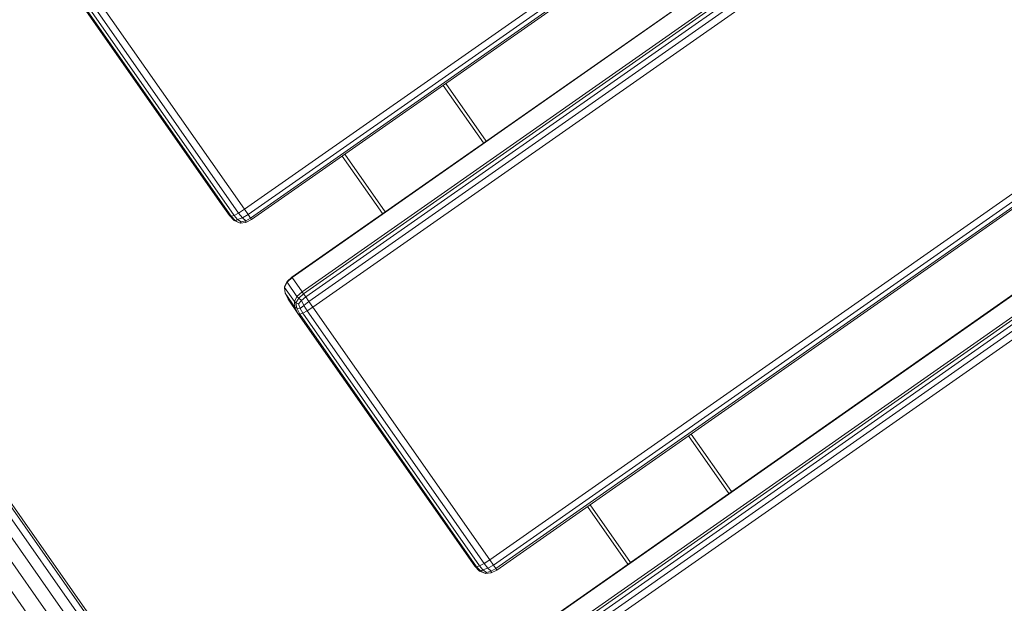
# Model space of a CAD drawing. Units: millimetres. Extents: x 741084 to 757005, y 144024 to 168216.
# Drawn here: x 748229 to 748541, y 149024 to 149208 of the extents above; entities that cross this region are included whole.
import ezdxf

# ---------------------------------------------------------------- set-up
doc = ezdxf.new("R2010")
doc.units = ezdxf.units.MM
doc.header["$PDSIZE"] = -1
doc.layers.add('размер', color=92, linetype='Continuous', lineweight=15)
doc.dimstyles.new('Размер М1.1', dxfattribs={"dimtxt": 300, "dimasz": 200, "dimexe": 1, "dimexo": 1, "dimgap": 50, "dimtad": 1, "dimdec": 0, "dimzin": 0, "dimtxsty": 'Standard', "dimcen": 2.5, "dimazin": 0, "dimtfac": 1, "dimtmove": 0, "dimatfit": 3, "dimfxl": 1, "dimtzin": 0, "dimarcsym": 0})

# ---------------------------------------------------------------- blocks, each defined once
blk = doc.blocks.new('*D26')
at = {"layer": 'Defpoints', "color": 0, "transparency": 16777216}
for p in [(753592.03, 158650.45, 349.74), (741596.69, 144023.91), (751591.02, 144023.91, 349.74)]:
    blk.add_point(p, dxfattribs=at)
at = {"layer": 'размер', "color": 0, "lineweight": -2, "transparency": 16777216}
for p, q in [((753591.03, 158650.45), (741595.69, 158650.45)), ((741596.69, 158450.45), (741596.69, 144223.91)), ((751590.02, 144023.91), (741595.69, 144023.91))]:
    blk.add_line(p, q, dxfattribs=at)
at = {"layer": 'размер', "color": 0, "transparency": 16777216}
for points in [[(741563.36, 158450.45), (741630.03, 158450.45), (741596.69, 158650.45)], [(741563.36, 144223.91), (741630.03, 144223.91), (741596.69, 144023.91)]]:
    blk.add_solid(points, dxfattribs=at)
at = {"layer": 'размер', "color": 0, "transparency": 16777216, "insert": (741346.69, 151337.18), "char_height": 400, "attachment_point": 5, "rotation": 90}
blk.add_mtext('14500', dxfattribs=at)
blk = doc.blocks.new('*D29')
at = {"layer": 'Defpoints', "color": 0, "transparency": 16777216}
for p in [(754165.75, 156831.4, 349.74), (742989.38, 145524.06), (749448.19, 145524.06, 349.74)]:
    blk.add_point(p, dxfattribs=at)
at = {"layer": 'размер', "color": 0, "lineweight": -2, "transparency": 16777216}
for p, q in [((754164.75, 156831.4), (742988.38, 156831.4)), ((742989.38, 156631.4), (742989.38, 145724.06)), ((749447.19, 145524.06), (742988.38, 145524.06))]:
    blk.add_line(p, q, dxfattribs=at)
at = {"layer": 'размер', "color": 0, "transparency": 16777216}
for points in [[(742956.05, 156631.4), (743022.72, 156631.4), (742989.38, 156831.4)], [(742956.05, 145724.06), (743022.72, 145724.06), (742989.38, 145524.06)]]:
    blk.add_solid(points, dxfattribs=at)
at = {"layer": 'размер', "color": 0, "transparency": 16777216, "insert": (742739.38, 151177.73), "char_height": 400, "attachment_point": 5, "rotation": 90}
blk.add_mtext('11200', dxfattribs=at)

msp = doc.modelspace()

# ---------------------------------------------------------------- linework, layer by layer
at = {"color": 0, "linetype": 'Continuous', "lineweight": 0}
for p, q in [((748717.98, 149440.89, 349.74), (748300.21, 149148.37, 349.74)), ((748719.16, 149439.2, 349.74), (748301.39, 149146.68, 349.74)), ((748719.92, 149438.12, 349.74), (748302.15, 149145.59, 349.74)), ((748720.25, 149437.65, 349.74), (748302.48, 149145.13, 349.74)), ((748732.99, 149419.46, 349.74), (748315.22, 149126.93, 349.74)), ((748733.08, 149419.31, 349.74), (748315.32, 149126.79, 349.74)), ((748736.22, 149414.83, 349.74), (748318.45, 149122.31, 349.74)), ((748736.67, 149414.19, 349.74), (748318.9, 149121.67, 349.74)), ((748737.39, 149413.16, 349.74), (748319.62, 149120.64, 349.74)), ((748738.38, 149411.75, 349.74), (748320.62, 149119.22, 349.74)), ((748739.65, 149409.94, 349.74), (748321.88, 149117.42, 349.74)), ((748795.62, 149330.01, 349.74), (748377.85, 149037.49, 349.74)), ((748796.8, 149328.32, 349.74), (748379.03, 149035.79, 349.74)), ((748797.56, 149327.24, 349.74), (748379.79, 149034.71, 349.74)), ((748797.89, 149326.77, 349.74), (748380.12, 149034.24, 349.74)), ((748814.72, 149311.44, 349.74), (748388.78, 149013.19, 349.74)), ((748814.82, 149311.3, 349.74), (748388.86, 149013.04, 349.74)), ((748817.96, 149306.82, 349.74), (748392, 149008.56, 349.74)), ((748818.39, 149306.16, 349.74), (748392.45, 149007.92, 349.74)), ((748819.06, 149305.1, 349.74), (748393.17, 149006.89, 349.74)), ((748819.98, 149303.63, 349.74), (748394.16, 149005.47, 349.74)), ((748821.12, 149301.75, 349.74), (748395.43, 149003.67, 349.74)), ((748295.48, 149146.4, 349.74), (748239.52, 149226.33, 349.74)), ((748292.35, 149150.88, 349.74), (748239.52, 149226.33, 349.74)), ((748296.01, 149146.18, 349.74), (748240.05, 149226.12, 349.74)), ((748296.98, 149146.44, 349.74), (748241.01, 149226.37, 349.74)), ((748242.41, 149227.1, 349.74), (748298.38, 149147.17, 349.74)), ((748244.24, 149228.3, 349.74), (748300.21, 149148.37, 349.74)), ((749161.46, 147718.79, 349.74), (748125.22, 149198.69, 349.74)), ((749161.27, 147720.28, 349.74), (748125.69, 149199.25, 349.74)), ((749158.27, 147713.92, 349.74), (748121.59, 149194.45, 349.74)), ((749160.29, 147716.86, 349.74), (748123.83, 149197.07, 349.74)), ((749155.05, 147710.79, 349.74), (748118.49, 149191.15, 349.74)), ((748376.65, 149169.95, 349.74), (748363.91, 149188.14, 349.74)), ((749151.08, 147707.2, 349.74), (748114.28, 149187.9, 349.74)), ((748375.83, 149169.38, 349.74), (748363.1, 149187.57, 349.74)), ((748343.89, 149147.01, 349.74), (748331.15, 149165.2, 349.74)), ((748343.89, 149147.01, 349.74), (748331.15, 149165.2, 349.74)), ((748344.71, 149147.58, 349.74), (748331.97, 149165.77, 349.74)), ((748292.35, 149150.88, 349.74), (748295.48, 149146.4, 349.74)), ((748300.21, 149148.37, 349.74), (748298.38, 149147.17, 349.74)), ((748300.21, 149148.37, 349.74), (748301.39, 149146.68, 349.74)), ((748295.48, 149146.4, 349.74), (748296.01, 149146.18, 349.74)), ((748295.48, 149146.4, 349.74), (748296.96, 149144.83, 349.74)), ((748296.98, 149146.44, 349.74), (748296.01, 149146.18, 349.74)), ((748296.01, 149146.18, 349.74), (748297.39, 149144.77, 349.74)), ((748298.61, 149144.12, 349.74), (748296.96, 149144.83, 349.74)), ((748296.96, 149144.83, 349.74), (748297.39, 149144.77, 349.74)), ((748296.98, 149146.44, 349.74), (748298.38, 149147.17, 349.74)), ((748296.98, 149146.44, 349.74), (748298.05, 149145.19, 349.74)), ((748298.05, 149145.19, 349.74), (748297.39, 149144.77, 349.74)), ((748298.86, 149144.02, 349.74), (748297.39, 149144.77, 349.74)), ((748298.05, 149145.19, 349.74), (748299.6, 149145.69, 349.74)), ((748299.16, 149144.41, 349.74), (748298.05, 149145.19, 349.74)), ((748298.38, 149147.17, 349.74), (748299.6, 149145.69, 349.74)), ((748299.16, 149144.41, 349.74), (748300.63, 149144.76, 349.74)), ((748301.39, 149146.68, 349.74), (748299.6, 149145.69, 349.74)), ((748300.63, 149144.76, 349.74), (748299.6, 149145.69, 349.74)), ((748302.48, 149145.13, 349.74), (748300.62, 149144.24, 349.74)), ((748300.63, 149144.76, 349.74), (748300.62, 149144.24, 349.74)), ((748302.15, 149145.59, 349.74), (748300.63, 149144.76, 349.74)), ((748302.15, 149145.59, 349.74), (748301.39, 149146.68, 349.74)), ((748302.15, 149145.59, 349.74), (748302.48, 149145.13, 349.74)), ((748298.61, 149144.12, 349.74), (748298.86, 149144.02, 349.74)), ((748299.16, 149144.41, 349.74), (748298.86, 149144.02, 349.74)), ((748298.86, 149144.02, 349.74), (748300.62, 149144.24, 349.74)), ((748315.32, 149126.79, 349.74), (748313.7, 149125.28, 349.74)), ((748315.22, 149126.93, 349.74), (748313.75, 149125.49, 349.74)), ((748315.32, 149126.79, 349.74), (748315.22, 149126.93, 349.74)), ((748315.32, 149126.79, 349.74), (748318.45, 149122.31, 349.74)), ((748312.94, 149123.91, 349.74), (748313.75, 149125.49, 349.74)), ((748312.94, 149123.64, 349.74), (748313.7, 149125.28, 349.74)), ((748312.94, 149123.64, 349.74), (748312.94, 149123.91, 349.74)), ((748312.94, 149123.64, 349.74), (748316.08, 149119.16, 349.74)), ((748312.94, 149123.64, 349.74), (748313.05, 149121.85, 349.74)), ((748313.7, 149125.28, 349.74), (748313.75, 149125.49, 349.74)), ((748313.7, 149125.28, 349.74), (748316.84, 149120.81, 349.74)), ((748313.05, 149121.85, 349.74), (748316.19, 149117.37, 349.74)), ((748314.02, 149119.92, 349.74), (748313.05, 149121.85, 349.74)), ((748314.02, 149119.92, 349.74), (748317.16, 149115.45, 349.74)), ((748316.08, 149119.16, 349.74), (748316.84, 149120.81, 349.74)), ((748316.51, 149118.82, 349.74), (748317.39, 149120.28, 349.74)), ((748318.45, 149122.31, 349.74), (748316.84, 149120.81, 349.74)), ((748316.84, 149120.81, 349.74), (748317.39, 149120.28, 349.74)), ((748317.34, 149118.46, 349.74), (748318.28, 149119.56, 349.74)), ((748318.9, 149121.67, 349.74), (748317.39, 149120.28, 349.74)), ((748318.28, 149119.56, 349.74), (748317.39, 149120.28, 349.74)), ((748319.62, 149120.64, 349.74), (748318.28, 149119.56, 349.74)), ((748318.28, 149119.56, 349.74), (748319, 149117.99, 349.74)), ((748318.45, 149122.31, 349.74), (748318.9, 149121.67, 349.74)), ((748319.62, 149120.64, 349.74), (748318.9, 149121.67, 349.74)), ((748319.62, 149120.64, 349.74), (748320.62, 149119.22, 349.74)), ((748316.08, 149119.16, 349.74), (748316.19, 149117.37, 349.74)), ((748316.08, 149119.16, 349.74), (748316.51, 149118.82, 349.74)), ((748317.16, 149115.45, 349.74), (748316.19, 149117.37, 349.74)), ((748316.19, 149117.37, 349.74), (748316.79, 149117.06, 349.74)), ((748317.34, 149118.46, 349.74), (748316.51, 149118.82, 349.74)), ((748316.51, 149118.82, 349.74), (748316.79, 149117.06, 349.74)), ((748317.8, 149116.98, 349.74), (748316.79, 149117.06, 349.74)), ((748317.69, 149115.23, 349.74), (748316.79, 149117.06, 349.74)), ((748317.34, 149118.46, 349.74), (748317.8, 149116.98, 349.74)), ((748317.8, 149116.98, 349.74), (748319, 149117.99, 349.74)), ((748318.65, 149115.49, 349.74), (748317.8, 149116.98, 349.74)), ((748320.62, 149119.22, 349.74), (748319, 149117.99, 349.74)), ((748320.05, 149116.22, 349.74), (748319, 149117.99, 349.74)), ((748321.88, 149117.42, 349.74), (748320.05, 149116.22, 349.74)), ((748321.88, 149117.42, 349.74), (748320.62, 149119.22, 349.74)), ((748321.88, 149117.42, 349.74), (748377.85, 149037.49, 349.74)), ((748317.16, 149115.45, 349.74), (748317.69, 149115.23, 349.74)), ((748373.12, 149035.51, 349.74), (748317.16, 149115.45, 349.74)), ((748318.65, 149115.49, 349.74), (748317.69, 149115.23, 349.74)), ((748373.66, 149035.3, 349.74), (748317.69, 149115.23, 349.74)), ((748318.65, 149115.49, 349.74), (748320.05, 149116.22, 349.74)), ((748374.62, 149035.56, 349.74), (748318.65, 149115.49, 349.74)), ((748320.05, 149116.22, 349.74), (748376.02, 149036.29, 349.74)), ((748453.48, 149058.49, 349.74), (748440.74, 149076.69, 349.74)), ((748454.3, 149059.07, 349.74), (748441.56, 149077.26, 349.74)), ((748454.3, 149059.07, 349.74), (748441.56, 149077.26, 349.74)), ((748421.53, 149036.12, 349.74), (748408.79, 149054.32, 349.74)), ((748421.53, 149036.12, 349.74), (748408.79, 149054.32, 349.74)), ((748422.35, 149036.7, 349.74), (748409.61, 149054.89, 349.74)), ((748373.12, 149035.51, 349.74), (748373.66, 149035.3, 349.74)), ((748373.12, 149035.51, 349.74), (748374.61, 149033.94, 349.74)), ((748374.62, 149035.56, 349.74), (748373.66, 149035.3, 349.74)), ((748374.62, 149035.56, 349.74), (748376.02, 149036.29, 349.74)), ((748374.62, 149035.56, 349.74), (748375.69, 149034.3, 349.74)), ((748377.85, 149037.49, 349.74), (748376.02, 149036.29, 349.74)), ((748376.02, 149036.29, 349.74), (748377.24, 149034.81, 349.74)), ((748379.03, 149035.79, 349.74), (748377.24, 149034.81, 349.74)), ((748377.85, 149037.49, 349.74), (748379.03, 149035.79, 349.74)), ((748379.79, 149034.71, 349.74), (748379.03, 149035.79, 349.74)), ((748373.66, 149035.3, 349.74), (748375.03, 149033.88, 349.74)), ((748376.25, 149033.23, 349.74), (748374.61, 149033.94, 349.74)), ((748374.61, 149033.94, 349.74), (748375.03, 149033.88, 349.74)), ((748375.69, 149034.3, 349.74), (748375.03, 149033.88, 349.74)), ((748376.5, 149033.14, 349.74), (748375.03, 149033.88, 349.74)), ((748375.69, 149034.3, 349.74), (748377.24, 149034.81, 349.74)), ((748376.8, 149033.53, 349.74), (748375.69, 149034.3, 349.74)), ((748376.25, 149033.23, 349.74), (748376.5, 149033.14, 349.74)), ((748376.8, 149033.53, 349.74), (748376.5, 149033.14, 349.74)), ((748376.5, 149033.14, 349.74), (748378.26, 149033.36, 349.74)), ((748376.8, 149033.53, 349.74), (748378.28, 149033.88, 349.74)), ((748378.28, 149033.88, 349.74), (748377.24, 149034.81, 349.74)), ((748380.12, 149034.24, 349.74), (748378.26, 149033.36, 349.74)), ((748378.28, 149033.88, 349.74), (748378.26, 149033.36, 349.74)), ((748379.79, 149034.71, 349.74), (748378.28, 149033.88, 349.74)), ((748379.79, 149034.71, 349.74), (748380.12, 149034.24, 349.74))]:
    msp.add_line(p, q, dxfattribs=at)

# ---------------------------------------------------------------- dimensions: what is measured, and where the dimension line sits
at = {"layer": 'размер'}
for base, p1, p2, text, picture, middle in [((741596.69, 144023.91), (753592.03, 158650.45, 349.74), (751591.02, 144023.91, 349.74), '14500', '*D26', (741346.69, 151337.18)), ((742989.38, 145524.06), (754165.75, 156831.4, 349.74), (749448.19, 145524.06, 349.74), '11200', '*D29', (742739.38, 151177.73))]:
    dim = msp.add_linear_dim(base=base, p1=p1, p2=p2, angle=90, text=text, dimstyle='Размер М1.1', override={"dimtxt": 400}, dxfattribs=at)
    dim.commit()
    dim.dimension.update_dxf_attribs({"geometry": picture, "text_midpoint": middle})

doc.saveas('drawing.dxf')
